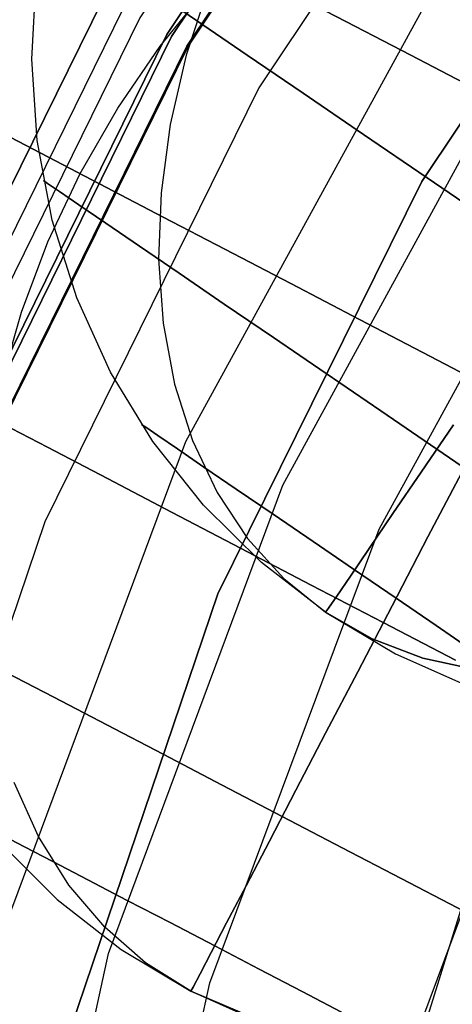
# Model space of a CAD drawing. Extents: x -1675 to 1639, y 69 to 2242.
# Drawn here: x -35 to -33, y 588 to 592 of the extents above; entities that cross this region are included whole.
import ezdxf

# ---------------------------------------------------------------- set-up
doc = ezdxf.new("R2010")
doc.units = 0
doc.header["$MEASUREMENT"] = 0

msp = doc.modelspace()

# ---------------------------------------------------------------- linework, layer by layer
at = {"flags": 128}
for points in [[(-27.6114, 599.1218), (-29.597, 597.7947), (-31.3959, 596.217), (-32.9736, 594.4132), (-34.3055, 592.4227), (-35.3623, 590.2798), (-36.129, 588.009), (-36.5959, 585.6646), (-36.7532, 583.271), (-36.5959, 580.8823), (-36.129, 578.5379), (-35.3623, 576.2672), (-34.3055, 574.1243), (-32.9736, 572.1337), (-31.3959, 570.3299), (-29.597, 568.7522), (-27.6114, 567.4252)], [(-27.6114, 599.1218), (-29.597, 597.7947), (-31.3959, 596.217), (-32.9736, 594.4132), (-34.3055, 592.4227), (-35.3623, 590.2798), (-36.129, 588.009), (-36.5959, 585.6646), (-36.7532, 583.271), (-36.5959, 580.8823), (-36.129, 578.5379), (-35.3623, 576.2672), (-34.3055, 574.1243), (-32.9736, 572.1337), (-31.3959, 570.3299), (-29.597, 568.7522), (-27.6114, 567.4252)], [(-27.6114, 567.4252), (-29.597, 568.7522), (-31.3959, 570.3299), (-32.9736, 572.1337), (-34.3055, 574.1243), (-35.3623, 576.2672), (-36.129, 578.5379), (-36.5959, 580.8823), (-36.7532, 583.271), (-36.7532, 583.271), (-36.5959, 585.6646), (-36.129, 588.009), (-35.3623, 590.2798), (-34.3055, 592.4227), (-32.9736, 594.4132), (-31.3959, 596.217), (-29.597, 597.7947), (-27.6114, 599.1218)], [(-27.6114, 567.4252), (-29.597, 568.7522), (-31.3959, 570.3299), (-32.9736, 572.1337), (-34.3055, 574.1243), (-35.3623, 576.2672), (-36.129, 578.5379), (-36.5959, 580.8823), (-36.7532, 583.271), (-36.7532, 583.271), (-36.5959, 585.6646), (-36.129, 588.009), (-35.3623, 590.2798), (-34.3055, 592.4227), (-32.9736, 594.4132), (-31.3959, 596.217), (-29.597, 597.7947), (-27.6114, 599.1218)], [(-27.5573, 599.0333), (-29.5331, 597.7112), (-31.3222, 596.1433), (-32.89, 594.3543), (-34.2122, 592.3735), (-35.264, 590.2355), (-36.0307, 587.9845), (-36.4927, 585.6499), (-36.65, 583.271), (-36.4927, 580.8971), (-36.0307, 578.5625), (-35.264, 576.3114), (-34.2122, 574.1734), (-32.89, 572.1927), (-31.3222, 570.4036), (-29.5331, 568.8358), (-27.5573, 567.5136)], [(-27.5131, 598.9547), (-29.479, 597.6375), (-31.2583, 596.0794), (-32.8212, 594.2953), (-34.1335, 592.3293), (-35.1804, 590.2011), (-35.9422, 587.9599), (-36.4042, 585.6351), (-36.5566, 583.271), (-36.4042, 580.9118), (-35.9422, 578.5871), (-35.1804, 576.3458), (-34.1335, 574.2177), (-32.8212, 572.2517), (-31.2583, 570.4675), (-29.479, 568.9095), (-27.5131, 567.5923)], [(-27.5131, 598.9547), (-29.479, 597.6375), (-31.2583, 596.0794), (-32.8212, 594.2953), (-34.1335, 592.3293), (-35.1804, 590.2011), (-35.9422, 587.9599), (-36.4042, 585.6351), (-36.5566, 583.271), (-36.4042, 580.9118), (-35.9422, 578.5871), (-35.1804, 576.3458), (-34.1335, 574.2177), (-32.8212, 572.2517), (-31.2583, 570.4675), (-29.479, 568.9095), (-27.5131, 567.5923)], [(-27.6458, 568.9734), (-29.5872, 570.4282), (-31.3025, 572.1435), (-32.7524, 574.0849), (-33.9173, 576.2131), (-34.7626, 578.4838), (-35.2787, 580.8529), (-35.4507, 583.271), (-35.4507, 583.271), (-35.2787, 585.6941), (-34.7626, 588.0631), (-33.9173, 590.3338), (-32.7524, 592.462), (-31.3025, 594.4034), (-29.5872, 596.1187), (-27.6458, 597.5736)], [(-27.6458, 568.9734), (-29.5872, 570.4282), (-31.3025, 572.1435), (-32.7524, 574.0849), (-33.9173, 576.2131), (-34.7626, 578.4838), (-35.2787, 580.8529), (-35.4507, 583.271), (-35.4507, 583.271), (-35.2787, 585.6941), (-34.7626, 588.0631), (-33.9173, 590.3338), (-32.7524, 592.462), (-31.3025, 594.4034), (-29.5872, 596.1187), (-27.6458, 597.5736)], [(-27.6458, 568.9734), (-29.5872, 570.4282), (-31.3025, 572.1435), (-32.7524, 574.0849), (-33.9173, 576.2131), (-34.7626, 578.4838), (-35.2787, 580.8529), (-35.4507, 583.271), (-35.4507, 583.271), (-35.2787, 585.6941), (-34.7626, 588.0631), (-33.9173, 590.3338), (-32.7524, 592.462), (-31.3025, 594.4034), (-29.5872, 596.1187), (-27.6458, 597.5736)], [(-27.6458, 568.9734), (-29.5872, 570.4282), (-31.3025, 572.1435), (-32.7524, 574.0849), (-33.9173, 576.2131), (-34.7626, 578.4838), (-35.2787, 580.8529), (-35.4507, 583.271), (-35.4507, 583.271), (-35.2787, 585.6941), (-34.7626, 588.0631), (-33.9173, 590.3338), (-32.7524, 592.462), (-31.3025, 594.4034), (-29.5872, 596.1187), (-27.6458, 597.5736)], [(-27.6458, 568.9734), (-29.5872, 570.4282), (-31.3025, 572.1435), (-32.7524, 574.0849), (-33.9173, 576.2131), (-34.7626, 578.4838), (-35.2787, 580.8529), (-35.4507, 583.271), (-35.4507, 583.271), (-35.2787, 585.6941), (-34.7626, 588.0631), (-33.9173, 590.3338), (-32.7524, 592.462), (-31.3025, 594.4034), (-29.5872, 596.1187), (-27.6458, 597.5736)], [(-29.3924, 569.0234), (-31.1541, 570.5723), (-32.7029, 572.3385), (-34.0072, 574.295), (-35.0443, 576.4008), (-35.8006, 578.6245), (-36.258, 580.9296), (-36.412, 583.271), (-36.412, 583.271), (-36.258, 585.6169), (-35.8006, 587.9221), (-35.0443, 590.1457), (-34.0072, 592.2516), (-32.7029, 594.208), (-31.1541, 595.9743), (-29.3924, 597.5231)], [(-29.3924, 597.5231), (-31.1541, 595.9743), (-32.7029, 594.208), (-34.0072, 592.2516), (-35.0443, 590.1457), (-35.8006, 587.9221), (-36.258, 585.6169), (-36.412, 583.271), (-36.258, 580.9296), (-35.8006, 578.6245), (-35.0443, 576.4008), (-34.0072, 574.295), (-32.7029, 572.3385), (-31.1541, 570.5723), (-29.3924, 569.0234)], [(-29.3924, 597.5231), (-31.1541, 595.9743), (-32.7029, 594.208), (-34.0072, 592.2516), (-35.0443, 590.1457), (-35.8006, 587.9221), (-36.258, 585.6169), (-36.412, 583.271), (-36.258, 580.9296), (-35.8006, 578.6245), (-35.0443, 576.4008), (-34.0072, 574.295), (-32.7029, 572.3385), (-31.1541, 570.5723), (-29.3924, 569.0234)], [(-29.3924, 569.0234), (-31.1541, 570.5723), (-32.7029, 572.3385), (-34.0072, 574.295), (-35.0443, 576.4008), (-35.8006, 578.6245), (-36.258, 580.9296), (-36.412, 583.271), (-36.412, 583.271), (-36.258, 585.6169), (-35.8006, 587.9221), (-35.0443, 590.1457), (-34.0072, 592.2516), (-32.7029, 594.208), (-31.1541, 595.9743), (-29.3924, 597.5231)], [(-29.3743, 569.0461), (-31.136, 570.5904), (-32.6803, 572.3566), (-33.9846, 574.304), (-35.0217, 576.4099), (-35.7734, 578.6335), (-36.2309, 580.9342), (-36.3848, 583.271), (-36.3848, 583.271), (-36.2309, 585.6124), (-35.7734, 587.913), (-35.0217, 590.1367), (-33.9846, 592.2425), (-32.6803, 594.1899), (-31.136, 595.9561), (-29.3743, 597.5005)], [(-29.3743, 597.5005), (-31.136, 595.9561), (-32.6803, 594.1899), (-33.9846, 592.2425), (-35.0217, 590.1367), (-35.7734, 587.913), (-36.2309, 585.6124), (-36.3848, 583.271), (-36.2309, 580.9342), (-35.7734, 578.6335), (-35.0217, 576.4099), (-33.9846, 574.304), (-32.6803, 572.3566), (-31.136, 570.5904), (-29.3743, 569.0461)], [(-29.3743, 597.5005), (-31.136, 595.9561), (-32.6803, 594.1899), (-33.9846, 592.2425), (-35.0217, 590.1367), (-35.7734, 587.913), (-36.2309, 585.6124), (-36.3848, 583.271), (-36.2309, 580.9342), (-35.7734, 578.6335), (-35.0217, 576.4099), (-33.9846, 574.304), (-32.6803, 572.3566), (-31.136, 570.5904), (-29.3743, 569.0461)], [(-29.3743, 569.0461), (-31.136, 570.5904), (-32.6803, 572.3566), (-33.9846, 574.304), (-35.0217, 576.4099), (-35.7734, 578.6335), (-36.2309, 580.9342), (-36.3848, 583.271), (-36.3848, 583.271), (-36.2309, 585.6124), (-35.7734, 587.913), (-35.0217, 590.1367), (-33.9846, 592.2425), (-32.6803, 594.1899), (-31.136, 595.9561), (-29.3743, 597.5005)], [(-29.3218, 569.111), (-31.0764, 570.6543), (-32.6148, 572.4089), (-33.9123, 574.3504), (-34.9445, 576.4441), (-35.6916, 578.6559), (-36.1487, 580.9413), (-36.301, 583.271), (-36.301, 583.271), (-36.1487, 585.6056), (-35.6916, 587.8911), (-34.9445, 590.1028), (-33.9123, 592.1966), (-32.6148, 594.138), (-31.0764, 595.8926), (-29.3218, 597.4359)], [(-29.3218, 569.111), (-31.0764, 570.6543), (-32.6148, 572.4089), (-33.9123, 574.3504), (-34.9445, 576.4441), (-35.6916, 578.6559), (-36.1487, 580.9413), (-36.301, 583.271), (-36.301, 583.271), (-36.1487, 585.6056), (-35.6916, 587.8911), (-34.9445, 590.1028), (-33.9123, 592.1966), (-32.6148, 594.138), (-31.0764, 595.8926), (-29.3218, 597.4359)], [(-29.3218, 569.111), (-31.0764, 570.6543), (-32.6148, 572.4089), (-33.9123, 574.3504), (-34.9445, 576.4441), (-35.6916, 578.6559), (-36.1487, 580.9413), (-36.301, 583.271), (-36.301, 583.271), (-36.1487, 585.6056), (-35.6916, 587.8911), (-34.9445, 590.1028), (-33.9123, 592.1966), (-32.6148, 594.138), (-31.0764, 595.8926), (-29.3218, 597.4359)], [(-29.3218, 569.111), (-31.0764, 570.6543), (-32.6148, 572.4089), (-33.9123, 574.3504), (-34.9445, 576.4441), (-35.6916, 578.6559), (-36.1487, 580.9413), (-36.301, 583.271), (-36.301, 583.271), (-36.1487, 585.6056), (-35.6916, 587.8911), (-34.9445, 590.1028), (-33.9123, 592.1966), (-32.6148, 594.138), (-31.0764, 595.8926), (-29.3218, 597.4359)], [(-29.3218, 569.111), (-31.0764, 570.6543), (-32.6148, 572.4089), (-33.9123, 574.3504), (-34.9445, 576.4441), (-35.6916, 578.6559), (-36.1487, 580.9413), (-36.301, 583.271), (-36.301, 583.271), (-36.1487, 585.6056), (-35.6916, 587.8911), (-34.9445, 590.1028), (-33.9123, 592.1966), (-32.6148, 594.138), (-31.0764, 595.8926), (-29.3218, 597.4359)], [(-29.3218, 597.4359), (-31.0764, 595.8926), (-32.6148, 594.138), (-33.9123, 592.1966), (-34.9445, 590.1028), (-35.6916, 587.8911), (-36.1487, 585.6056), (-36.301, 583.271), (-36.1487, 580.9413), (-35.6916, 578.6559), (-34.9445, 576.4441), (-33.9123, 574.3504), (-32.6148, 572.4089), (-31.0764, 570.6543), (-29.3218, 569.111)], [(-29.3218, 597.4359), (-31.0764, 595.8926), (-32.6148, 594.138), (-33.9123, 592.1966), (-34.9445, 590.1028), (-35.6916, 587.8911), (-36.1487, 585.6056), (-36.301, 583.271), (-36.1487, 580.9413), (-35.6916, 578.6559), (-34.9445, 576.4441), (-33.9123, 574.3504), (-32.6148, 572.4089), (-31.0764, 570.6543), (-29.3218, 569.111)], [(-29.3218, 597.4359), (-31.0764, 595.8926), (-32.6148, 594.138), (-33.9123, 592.1966), (-34.9445, 590.1028), (-35.6916, 587.8911), (-36.1487, 585.6056), (-36.301, 583.271), (-36.1487, 580.9413), (-35.6916, 578.6559), (-34.9445, 576.4441), (-33.9123, 574.3504), (-32.6148, 572.4089), (-31.0764, 570.6543), (-29.3218, 569.111)], [(-29.3218, 597.4359), (-31.0764, 595.8926), (-32.6148, 594.138), (-33.9123, 592.1966), (-34.9445, 590.1028), (-35.6916, 587.8911), (-36.1487, 585.6056), (-36.301, 583.271), (-36.1487, 580.9413), (-35.6916, 578.6559), (-34.9445, 576.4441), (-33.9123, 574.3504), (-32.6148, 572.4089), (-31.0764, 570.6543), (-29.3218, 569.111)], [(-29.3218, 597.4359), (-31.0764, 595.8926), (-32.6148, 594.138), (-33.9123, 592.1966), (-34.9445, 590.1028), (-35.6916, 587.8911), (-36.1487, 585.6056), (-36.301, 583.271), (-36.1487, 580.9413), (-35.6916, 578.6559), (-34.9445, 576.4441), (-33.9123, 574.3504), (-32.6148, 572.4089), (-31.0764, 570.6543), (-29.3218, 569.111)], [(-29.3218, 597.431), (-31.0764, 595.8926), (-32.6148, 594.138), (-33.9074, 592.1966), (-34.9396, 590.1028), (-35.6916, 587.8911), (-36.1437, 585.6007), (-36.2961, 583.271), (-36.1437, 580.9462), (-35.6916, 578.6559), (-34.9396, 576.4441), (-33.9074, 574.3504), (-32.6148, 572.4089), (-31.0764, 570.6543), (-29.3218, 569.1159)], [(-29.3218, 597.431), (-31.0764, 595.8926), (-32.6148, 594.138), (-33.9074, 592.1966), (-34.9396, 590.1028), (-35.6916, 587.8911), (-36.1437, 585.6007), (-36.2961, 583.271), (-36.1437, 580.9462), (-35.6916, 578.6559), (-34.9396, 576.4441), (-33.9074, 574.3504), (-32.6148, 572.4089), (-31.0764, 570.6543), (-29.3218, 569.1159)], [(-29.0859, 597.1214), (-30.8012, 595.6174), (-32.3052, 593.9021), (-33.5732, 592), (-34.5808, 589.9554), (-35.3131, 587.7928), (-35.7604, 585.5516), (-35.9078, 583.271), (-35.7604, 580.9954), (-35.3131, 578.7542), (-34.5808, 576.5916), (-33.5732, 574.547), (-32.3052, 572.6449), (-30.8012, 570.9295), (-29.0859, 569.4256)], [(-29.0859, 597.1214), (-30.8012, 595.6174), (-32.3052, 593.9021), (-33.5732, 592), (-34.5808, 589.9554), (-35.3131, 587.7928), (-35.7604, 585.5516), (-35.9078, 583.271), (-35.7604, 580.9954), (-35.3131, 578.7542), (-34.5808, 576.5916), (-33.5732, 574.547), (-32.3052, 572.6449), (-30.8012, 570.9295), (-29.0859, 569.4256)], [(-28.5455, 570.1239), (-30.1759, 571.555), (-31.6024, 573.1854), (-32.8071, 574.9879), (-33.7672, 576.9307), (-34.4601, 578.9823), (-34.8858, 581.1108), (-35.0262, 583.271), (-35.0262, 583.271), (-34.8858, 585.4358), (-34.4601, 587.5643), (-33.7672, 589.6158), (-32.8071, 591.5587), (-31.6024, 593.3612), (-30.1759, 594.9915), (-28.5455, 596.4226)], [(-28.5455, 570.1239), (-30.1759, 571.555), (-31.6024, 573.1854), (-32.8071, 574.9879), (-33.7672, 576.9307), (-34.4601, 578.9823), (-34.8858, 581.1108), (-35.0262, 583.271), (-35.0262, 583.271), (-34.8858, 585.4358), (-34.4601, 587.5643), (-33.7672, 589.6158), (-32.8071, 591.5587), (-31.6024, 593.3612), (-30.1759, 594.9915), (-28.5455, 596.4226)], [(-28.5455, 596.4226), (-30.1759, 594.9915), (-31.6024, 593.3612), (-32.8071, 591.5587), (-33.7672, 589.6158), (-34.4601, 587.5643), (-34.8858, 585.4358), (-35.0262, 583.271), (-34.8858, 581.1108), (-34.4601, 578.9823), (-33.7672, 576.9307), (-32.8071, 574.9879), (-31.6024, 573.1854), (-30.1759, 571.555), (-28.5455, 570.1239)], [(-28.5455, 596.4226), (-30.1759, 594.9915), (-31.6024, 593.3612), (-32.8071, 591.5587), (-33.7672, 589.6158), (-34.4601, 587.5643), (-34.8858, 585.4358), (-35.0262, 583.271), (-34.8858, 581.1108), (-34.4601, 578.9823), (-33.7672, 576.9307), (-32.8071, 574.9879), (-31.6024, 573.1854), (-30.1759, 571.555), (-28.5455, 570.1239)], [(-28.5455, 596.4226), (-30.1759, 594.9915), (-31.6024, 593.3612), (-32.8071, 591.5587), (-33.7672, 589.6158), (-34.4601, 587.5643), (-34.8858, 585.4358), (-35.0262, 583.271), (-34.8858, 581.1108), (-34.4601, 578.9823), (-33.7672, 576.9307), (-32.8071, 574.9879), (-31.6024, 573.1854), (-30.1759, 571.555), (-28.5455, 570.1239)], [(-28.5455, 596.4226), (-30.1759, 594.9915), (-31.6024, 593.3612), (-32.8071, 591.5587), (-33.7672, 589.6158), (-34.4601, 587.5643), (-34.8858, 585.4358), (-35.0262, 583.271), (-34.8858, 581.1108), (-34.4601, 578.9823), (-33.7672, 576.9307), (-32.8071, 574.9879), (-31.6024, 573.1854), (-30.1759, 571.555), (-28.5455, 570.1239)], [(-28.5455, 570.1239), (-30.1759, 571.555), (-31.6024, 573.1854), (-32.8071, 574.9879), (-33.7672, 576.9307), (-34.4601, 578.9823), (-34.8858, 581.1108), (-35.0262, 583.271), (-35.0262, 583.271), (-34.8858, 585.4358), (-34.4601, 587.5643), (-33.7672, 589.6158), (-32.8071, 591.5587), (-31.6024, 593.3612), (-30.1759, 594.9915), (-28.5455, 596.4226)], [(-28.5455, 570.1239), (-30.1759, 571.555), (-31.6024, 573.1854), (-32.8071, 574.9879), (-33.7672, 576.9307), (-34.4601, 578.9823), (-34.8858, 581.1108), (-35.0262, 583.271), (-35.0262, 583.271), (-34.8858, 585.4358), (-34.4601, 587.5643), (-33.7672, 589.6158), (-32.8071, 591.5587), (-31.6024, 593.3612), (-30.1759, 594.9915), (-28.5455, 596.4226)], [(-29.2628, 570.8067), (-30.924, 572.4679), (-32.3346, 574.3553), (-33.4602, 576.4196), (-34.281, 578.6264), (-34.7823, 580.9266), (-34.9494, 583.271), (-34.9494, 583.271), (-34.7823, 585.6204), (-34.281, 587.9206), (-33.4602, 590.1274), (-32.3346, 592.1917), (-30.924, 594.079), (-29.2628, 595.7403)], [(-28.9335, 571.1802), (-30.5456, 572.7972), (-31.912, 574.6256), (-33.008, 576.626), (-33.8042, 578.764), (-34.2908, 580.9954), (-34.453, 583.271), (-34.453, 583.271), (-34.2908, 585.5516), (-33.8042, 587.783), (-33.008, 589.921), (-31.912, 591.9214), (-30.5456, 593.7497), (-28.9335, 595.3667)], [(-28.9335, 571.1802), (-30.5456, 572.7972), (-31.912, 574.6256), (-33.008, 576.626), (-33.8042, 578.764), (-34.2908, 580.9954), (-34.453, 583.271), (-34.453, 583.271), (-34.2908, 585.5516), (-33.8042, 587.783), (-33.008, 589.921), (-31.912, 591.9214), (-30.5456, 593.7497), (-28.9335, 595.3667)], [(-28.2798, 571.9371), (-29.7936, 573.4509), (-31.0715, 575.1662), (-32.0987, 577.0438), (-32.8458, 579.0491), (-33.298, 581.1379), (-33.4503, 583.271), (-33.4503, 583.271), (-33.298, 585.409), (-32.8458, 587.4979), (-32.0987, 589.5032), (-31.0715, 591.3807), (-29.7936, 593.096), (-28.2798, 594.6098)], [(-28.4027, 572.0473), (-29.6806, 573.3252), (-30.797, 574.7541), (-31.7343, 576.3023), (-32.4786, 577.9558), (-33.0157, 579.6831), (-33.3422, 581.4665), (-33.451, 583.271), (-33.451, 583.271), (-33.3422, 585.079), (-33.0157, 586.8624), (-32.4786, 588.5897), (-31.7343, 590.2432), (-30.797, 591.7915), (-29.6806, 593.2203), (-28.4027, 594.4982)], [(-28.4027, 572.0473), (-29.6806, 573.3252), (-30.797, 574.7541), (-31.7343, 576.3023), (-32.4786, 577.9558), (-33.0157, 579.6831), (-33.3422, 581.4665), (-33.451, 583.271), (-33.451, 583.271), (-33.3422, 585.079), (-33.0157, 586.8624), (-32.4786, 588.5897), (-31.7343, 590.2432), (-30.797, 591.7915), (-29.6806, 593.2203), (-28.4027, 594.4982)], [(-29.3549, 590.3233), (-29.4641, 590.3806), (-29.6142, 590.4593), (-29.803, 590.5574), (-30.0274, 590.6748), (-30.283, 590.8078), (-30.5654, 590.9557), (-30.8701, 591.1147), (-31.1918, 591.2827), (-31.5255, 591.4573), (-31.8643, 591.6342), (-32.2039, 591.811), (-32.5368, 591.9856), (-32.8586, 592.1536), (-33.164, 592.3126), (-33.4464, 592.4605), (-33.702, 592.5935), (-33.9257, 592.7109), (-34.1152, 592.809), (-34.2653, 592.8878), (-34.3745, 592.945), (-34.4406, 592.9792), (-34.4629, 592.9911)], [(-34.4406, 592.9792), (-34.3745, 592.945), (-34.2653, 592.8878), (-34.1152, 592.809), (-33.9257, 592.7109), (-33.702, 592.5935), (-33.4464, 592.4605), (-33.164, 592.3126), (-32.8586, 592.1536), (-32.5368, 591.9856), (-32.2039, 591.811), (-31.8643, 591.6342), (-31.5255, 591.4573), (-31.1918, 591.2827), (-30.8701, 591.1147), (-30.5654, 590.9557), (-30.283, 590.8078), (-30.0274, 590.6748), (-29.803, 590.5574), (-29.6142, 590.4593), (-29.4641, 590.3806), (-29.3549, 590.3233)], [(-33.81, 592.4799), (-33.9163, 592.1537), (-33.9913, 591.8275), (-34.0344, 591.5057), (-34.0456, 591.1921), (-34.024, 590.8904), (-33.9705, 590.6043), (-33.8858, 590.3376), (-33.7706, 590.0938), (-33.6265, 589.8761), (-33.4555, 589.6874), (-33.2594, 589.5291), (-33.5618, 589.7639), (-33.8345, 590.0336), (-34.0723, 590.3339), (-34.2722, 590.6608), (-34.4312, 591.0101), (-34.5471, 591.3757), (-34.6177, 591.7524), (-34.643, 592.1344), (-34.6222, 592.5171)], [(-34.7877, 590.6079), (-34.6918, 590.9431), (-34.567, 591.2738), (-34.4146, 591.5955), (-34.2378, 591.9039), (-34.0386, 592.1959), (-33.8187, 592.4672)], [(-34.7877, 590.6079), (-34.6918, 590.9431), (-34.567, 591.2738), (-34.4146, 591.5955), (-34.2378, 591.9039), (-34.0386, 592.1959), (-33.8187, 592.4672)], [(-29.7549, 589.5083), (-29.8173, 589.5506), (-29.9184, 589.6197), (-30.0589, 589.7156), (-30.235, 589.836), (-30.4438, 589.9787), (-30.6816, 590.1406), (-30.9446, 590.3205), (-31.2285, 590.5152), (-31.5287, 590.7195), (-31.8393, 590.932), (-32.1551, 591.1475), (-32.4709, 591.3638), (-32.7816, 591.5756), (-33.0818, 591.7807), (-33.3656, 591.9746), (-33.6287, 592.1544), (-33.8672, 592.3172), (-34.0753, 592.4598)], [(-34.0753, 592.4598), (-33.8672, 592.3172), (-33.6287, 592.1544), (-33.3656, 591.9746), (-33.0818, 591.7807), (-32.7816, 591.5756), (-32.4709, 591.3638), (-32.1551, 591.1475), (-31.8393, 590.932), (-31.5287, 590.7195), (-31.2285, 590.5152), (-30.9446, 590.3205), (-30.6816, 590.1406), (-30.4438, 589.9787), (-30.235, 589.836), (-30.0589, 589.7156), (-29.9184, 589.6197), (-29.8173, 589.5506), (-29.7549, 589.5083), (-29.7349, 589.4942)], [(-33.81, 592.4799), (-33.9163, 592.1537), (-33.9913, 591.8275), (-34.0344, 591.5057), (-34.0456, 591.1921), (-34.024, 590.8904), (-33.9705, 590.6043), (-33.8858, 590.3376), (-33.7706, 590.0938), (-33.6265, 589.8761), (-33.4555, 589.6874), (-33.2594, 589.5291), (-33.246, 589.5484), (-33.2073, 589.6049), (-33.1427, 589.6992), (-33.0543, 589.8293), (-32.9428, 589.9935), (-32.8098, 590.1882), (-32.6567, 590.4126)], [(-33.6619, 587.6437), (-33.8937, 587.7426), (-33.8826, 587.7626), (-33.8506, 587.8243), (-33.7979, 587.9254), (-33.7258, 588.0651), (-33.6336, 588.2404), (-33.5244, 588.45), (-33.3996, 588.6908), (-33.2599, 588.9583), (-33.1083, 589.2488), (-32.9463, 589.5587), (-32.7776, 589.8834), (-32.603, 590.2178), (-32.4261, 590.5567), (-32.2493, 590.8963), (-32.0746, 591.2307), (-31.9059, 591.5554), (-31.744, 591.8653), (-31.5924, 592.1558), (-31.4527, 592.4233)], [(-34.7409, 591.7657), (-34.5313, 591.6565), (-34.2913, 591.5309), (-34.0238, 591.3912), (-33.7332, 591.2396), (-33.4234, 591.0776), (-33.0994, 590.9082), (-32.765, 590.7343), (-32.4261, 590.5567)], [(-32.4261, 590.5567), (-32.765, 590.7343), (-33.0994, 590.9082), (-33.4234, 591.0776), (-33.7332, 591.2396), (-34.0238, 591.3912), (-34.2913, 591.5309), (-34.5313, 591.6565), (-34.7409, 591.7657)], [(-32.4717, 590.1169), (-32.7355, 590.2967), (-32.9993, 590.4773), (-33.2571, 590.6534), (-33.5053, 590.8228), (-33.7372, 590.9811), (-33.949, 591.126), (-34.1355, 591.2538), (-34.2938, 591.3616), (-34.4208, 591.4485), (-34.513, 591.5117), (-34.5694, 591.5496), (-34.588, 591.5629), (-34.5694, 591.5496), (-34.513, 591.5117), (-34.4208, 591.4485), (-34.2938, 591.3616), (-34.1355, 591.2538), (-33.949, 591.126), (-33.7372, 590.9811), (-33.5053, 590.8228), (-33.2571, 590.6534), (-32.9993, 590.4773), (-32.7355, 590.2967), (-32.4717, 590.1169)], [(-34.8248, 590.4393), (-34.5692, 590.3062), (-34.2868, 590.1584), (-33.9822, 589.9993), (-33.6604, 589.8314), (-33.3267, 589.6568), (-32.9879, 589.4799), (-32.6483, 589.3031)], [(-32.6483, 589.3031), (-32.9879, 589.4799), (-33.3267, 589.6568), (-33.6604, 589.8314), (-33.9822, 589.9993), (-34.2868, 590.1584), (-34.5692, 590.3062), (-34.8248, 590.4393)], [(-32.5661, 589.3478), (-32.7392, 589.4667), (-32.9272, 589.5952), (-33.1234, 589.729), (-33.3188, 589.862), (-33.5068, 589.9905), (-33.68, 590.1094), (-33.8323, 590.2127), (-33.9571, 590.2982), (-34.0493, 590.3613), (-34.1065, 590.4007), (-34.1258, 590.4134), (-34.1065, 590.4007), (-34.0493, 590.3613), (-33.9571, 590.2982), (-33.8323, 590.2127), (-33.68, 590.1094), (-33.5068, 589.9905), (-33.3188, 589.862), (-33.1234, 589.729), (-32.9272, 589.5952), (-32.7392, 589.4667), (-32.5661, 589.3478)], [(-32.6567, 590.4126), (-32.8098, 590.1882), (-32.9428, 589.9935), (-33.0543, 589.8293), (-33.1427, 589.6992), (-33.2073, 589.6049), (-33.246, 589.5484), (-33.2594, 589.5291), (-33.0409, 589.4035), (-32.8024, 589.3128), (-32.5467, 589.2578)], [(-32.603, 590.2178), (-32.7776, 589.8834), (-32.9463, 589.5587), (-33.1083, 589.2488), (-33.2599, 588.9583), (-33.3996, 588.6908), (-33.5244, 588.45), (-33.6336, 588.2404), (-33.7258, 588.0651), (-33.7979, 587.9254), (-33.8506, 587.8243), (-33.8826, 587.7626), (-33.8937, 587.7426), (-34.107, 587.8763), (-34.2995, 588.0443), (-34.4681, 588.2434), (-34.6108, 588.4715), (-34.7267, 588.7264)], [(-32.5467, 589.2578), (-32.8024, 589.3128), (-33.0409, 589.4035), (-33.2594, 589.5291), (-32.9302, 589.3322), (-32.5802, 589.1769)], [(-34.7661, 589.2466), (-34.5387, 589.1284), (-34.2898, 588.9984), (-34.0238, 588.8594), (-33.7466, 588.7145), (-33.4635, 588.5667), (-33.1811, 588.4188), (-32.9032, 588.2739), (-32.6379, 588.1357), (-32.3882, 588.0056), (-32.1616, 587.8867), (-31.9609, 587.7819), (-31.7908, 587.6935), (-31.6548, 587.6222)], [(-31.6548, 587.6222), (-31.7908, 587.6935), (-31.9609, 587.7819), (-32.1616, 587.8867), (-32.3882, 588.0056), (-32.6379, 588.1357), (-32.9032, 588.2739), (-33.1811, 588.4188), (-33.4635, 588.5667), (-33.7466, 588.7145), (-34.0238, 588.8594), (-34.2898, 588.9984), (-34.5387, 589.1284), (-34.7661, 589.2466)], [(-34.7958, 588.4463), (-34.5239, 588.1758), (-34.2222, 587.9402), (-33.8937, 587.7426), (-34.107, 587.8763), (-34.2995, 588.0443), (-34.4681, 588.2434), (-34.6108, 588.4715), (-34.7267, 588.7264)], [(-34.7765, 588.476), (-34.677, 588.424), (-34.5432, 588.3541), (-34.3797, 588.2687), (-34.1939, 588.1713), (-33.9918, 588.0666), (-33.7815, 587.9566), (-33.572, 587.8473), (-33.3698, 587.7418), (-33.1841, 587.6445)], [(-33.1841, 587.6445), (-33.3698, 587.7418), (-33.572, 587.8473), (-33.7815, 587.9566), (-33.9918, 588.0666), (-34.1939, 588.1713), (-34.3797, 588.2687), (-34.5432, 588.3541), (-34.677, 588.424), (-34.7765, 588.476)], [(-33.5437, 587.5858), (-33.8937, 587.7426), (-33.6619, 587.6437)]]:
    msp.add_lwpolyline(points, dxfattribs=at)

doc.saveas('drawing.dxf')
